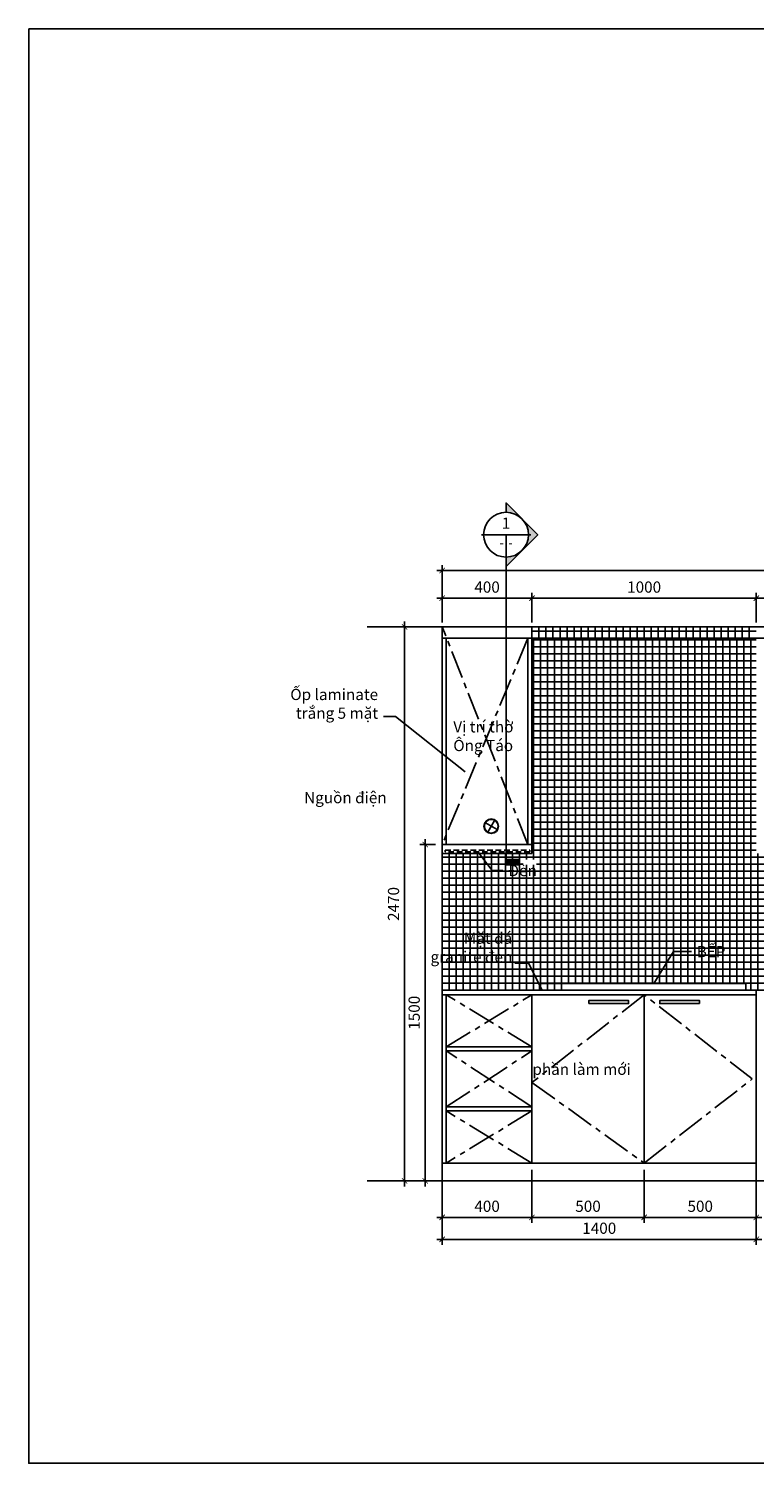
# Model space of a CAD drawing. Units: millimetres. Extents: x -2198 to 217801, y -37915 to 121750.
# Drawn here: x 90572 to 93806, y -14928 to -8532 of the extents above; entities that cross this region are included whole.
import ezdxf
from ezdxf.enums import TextEntityAlignment as Align

# ---------------------------------------------------------------- set-up
doc = ezdxf.new("R2010")
doc.units = ezdxf.units.MM
doc.header["$LTSCALE"] = 100
doc.header["$MEASUREMENT"] = 0
doc.header["$PDMODE"] = 3
for name, pattern in [('CENTER', [2, 1.25, -0.25, 0.25, -0.25]), ('HIDDEN', [0.375, 0.25, -0.125]), ('PHANTOM', [2.5, 1.25, -0.25, 0.25, -0.25, 0.25, -0.25])]:
    doc.linetypes.add(name, pattern=pattern)
for name, color, linetype in [('A-Dims', 1, 'Continuous'), ('A-Sect-Conc', 7, 'Continuous'), ('A-Sswr-Pipe', 6, 'PHANTOM'), ('A-Symb', 30, 'Continuous'), ('A-Wall', 7, 'Continuous'), ('I-Elev-Medium', 3, 'Continuous'), ('I-Elev-Patt', 8, 'Continuous'), ('I-Elev-Thin', 2, 'Continuous'), ('I-Elev-Wide', 7, 'Continuous'), ('I-Text-VN', 7, 'Continuous')]:
    doc.layers.add(name, color=color, linetype=linetype)
doc.styles.add('DCIC-DIM', font='ARIAL.TTF', dxfattribs={"width": 0.8})
doc.styles.add('ICIC', font='ARIAL.TTF')
doc.dimstyles.new('DCIC-10', dxfattribs={"dimscale": 10, "dimtxt": 2.5, "dimasz": 1.2, "dimexe": 1.2, "dimexo": 1.5, "dimgap": 1.2, "dimtad": 1, "dimdec": 3, "dimzin": 12, "dimdsep": 46, "dimtxsty": 'DCIC-DIM', "dimblk1": 'ARCHTICK', "dimblk2": 'ARCHTICK', "dimsah": 1, "dimcen": 1.5, "dimdle": 1.2, "dimclrd": 256, "dimclre": 256, "dimclrt": 7, "dimadec": 3, "dimazin": 3, "dimtm": 1e-09, "dimtfac": 0.416667, "dimtdec": 3, "dimtix": 1, "dimtmove": 2, "dimatfit": 3, "dimfxl": 0, "dimtolj": 1, "dimtzin": 0, "dimlwd": -1, "dimlwe": -1, "dimarcsym": 0})
doc.dimstyles.new('DCIC-20', dxfattribs={"dimscale": 20, "dimtxt": 2.5, "dimasz": 1.2, "dimexe": 1.2, "dimexo": 1.5, "dimgap": 1.2, "dimtad": 1, "dimdec": 3, "dimzin": 12, "dimdsep": 46, "dimtxsty": 'DCIC-DIM', "dimblk1": 'ARCHTICK', "dimblk2": 'ARCHTICK', "dimsah": 1, "dimcen": 1.5, "dimdle": 1.2, "dimclrd": 256, "dimclre": 256, "dimclrt": 7, "dimadec": 3, "dimazin": 3, "dimtm": 1e-09, "dimtfac": 0.416667, "dimtdec": 3, "dimtix": 1, "dimtmove": 2, "dimatfit": 3, "dimfxl": 0, "dimtolj": 1, "dimtzin": 0, "dimlwd": -1, "dimlwe": -1, "dimarcsym": 0})

# ---------------------------------------------------------------- blocks, each defined once
blk = doc.blocks.new('_ARCHTICK')
at = {"color": 0, "linetype": 'ByBlock', "const_width": 0.15}
blk.add_lwpolyline([(-0.5, -0.5), (0.5, 0.5)], dxfattribs=at)
blk = doc.blocks.new('*D355')
at = {"layer": 'A-Dims'}
for p, q in [((92415.2, -11179.5), (92415.2, -11047.2)), ((92815.2, -11179.5), (92815.2, -11047.2)), ((92839.2, -11071.2), (92391.2, -11071.2))]:
    blk.add_line(p, q, dxfattribs=at)
at = {"layer": 'Defpoints', "color": 0}
for p in [(92415.2, -11071.2), (92415.2, -11209.5), (92815.2, -11209.5)]:
    blk.add_point(p, dxfattribs=at)
at = {"layer": 'A-Dims', "xscale": 24, "yscale": 24, "zscale": 24, "rotation": 180}
blk.add_blockref('_ARCHTICK', (92415.2, -11071.2), dxfattribs=at)
at = {"layer": 'A-Dims', "xscale": 24, "yscale": 24, "zscale": 24}
blk.add_blockref('_ARCHTICK', (92815.2, -11071.2), dxfattribs=at)
at = {"layer": 'A-Dims', "color": 7, "insert": (92615.2, -11021.6), "char_height": 50, "attachment_point": 5, "style": 'DCIC-DIM'}
blk.add_mtext('\\A1;400', dxfattribs=at)
blk = doc.blocks.new('*D363')
at = {"layer": 'A-Dims'}
for p, q in [((92247.7, -13693.5), (92247.7, -11175.5)), ((92385.2, -11199.5), (92223.7, -11199.5)), ((92385.2, -13669.5), (92223.7, -13669.5))]:
    blk.add_line(p, q, dxfattribs=at)
at = {"layer": 'Defpoints', "color": 0}
for p in [(92247.7, -11199.5), (92415.2, -11199.5), (92415.2, -13669.5)]:
    blk.add_point(p, dxfattribs=at)
at = {"layer": 'A-Dims', "xscale": 24, "yscale": 24, "zscale": 24}
for p, rotation in [((92247.7, -11199.5), 90), ((92247.7, -13669.5), 270)]:
    blk.add_blockref('_ARCHTICK', p, dxfattribs=dict(at, rotation=rotation))
at = {"layer": 'A-Dims', "color": 7, "insert": (92198.2, -12434.5), "char_height": 50, "attachment_point": 5, "rotation": 90, "style": 'DCIC-DIM'}
blk.add_mtext('\\A1;2470', dxfattribs=at)
blk = doc.blocks.new('*D365')
at = {"layer": 'A-Dims'}
for p, q in [((92339.8, -13693.5), (92339.8, -12145.5)), ((92385.2, -12169.5), (92315.8, -12169.5)), ((92385.2, -13669.5), (92315.8, -13669.5))]:
    blk.add_line(p, q, dxfattribs=at)
at = {"layer": 'Defpoints', "color": 0}
for p in [(92339.8, -12169.5), (92415.2, -12169.5), (92415.2, -13669.5)]:
    blk.add_point(p, dxfattribs=at)
at = {"layer": 'A-Dims', "xscale": 24, "yscale": 24, "zscale": 24}
for p, rotation in [((92339.8, -12169.5), 90), ((92339.8, -13669.5), 270)]:
    blk.add_blockref('_ARCHTICK', p, dxfattribs=dict(at, rotation=rotation))
at = {"layer": 'A-Dims', "color": 7, "insert": (92290.3, -12919.5), "char_height": 50, "attachment_point": 5, "rotation": 90, "style": 'DCIC-DIM'}
blk.add_mtext('\\A1;1500', dxfattribs=at)
blk = doc.blocks.new('*D388')
at = {"layer": 'A-Dims'}
for p, q in [((93815.2, -11179.5), (93815.2, -11047.2)), ((95645.2, -11179.5), (95645.2, -11047.2)), ((93791.2, -11071.2), (95669.2, -11071.2))]:
    blk.add_line(p, q, dxfattribs=at)
at = {"layer": 'Defpoints', "color": 0}
for p in [(95645.2, -11071.2), (93815.2, -11209.5), (95645.2, -11209.5)]:
    blk.add_point(p, dxfattribs=at)
at = {"layer": 'A-Dims', "xscale": 24, "yscale": 24, "zscale": 24, "rotation": 180}
blk.add_blockref('_ARCHTICK', (93815.2, -11071.2), dxfattribs=at)
at = {"layer": 'A-Dims', "xscale": 24, "yscale": 24, "zscale": 24}
blk.add_blockref('_ARCHTICK', (95645.2, -11071.2), dxfattribs=at)
at = {"layer": 'A-Dims', "color": 7, "insert": (94730.2, -11014.4), "char_height": 50, "attachment_point": 5, "style": 'DCIC-DIM'}
blk.add_mtext('\\A1;1830@4EQ.', dxfattribs=at)
blk = doc.blocks.new('*D389')
at = {"layer": 'A-Dims'}
for p, q in [((92415.2, -11179.5), (92415.2, -10923.8)), ((96245.2, -11179.5), (96245.2, -10923.8)), ((96269.2, -10947.8), (92391.2, -10947.8))]:
    blk.add_line(p, q, dxfattribs=at)
at = {"layer": 'Defpoints', "color": 0}
for p in [(92415.2, -10947.8), (92415.2, -11209.5), (96245.2, -11209.5)]:
    blk.add_point(p, dxfattribs=at)
at = {"layer": 'A-Dims', "xscale": 24, "yscale": 24, "zscale": 24, "rotation": 180}
blk.add_blockref('_ARCHTICK', (92415.2, -10947.8), dxfattribs=at)
at = {"layer": 'A-Dims', "xscale": 24, "yscale": 24, "zscale": 24}
blk.add_blockref('_ARCHTICK', (96245.2, -10947.8), dxfattribs=at)
at = {"layer": 'A-Dims', "color": 7, "insert": (94330.2, -10898.3), "char_height": 50, "attachment_point": 5, "style": 'DCIC-DIM'}
blk.add_mtext('\\A1;3830', dxfattribs=at)
blk = doc.blocks.new('*D390')
at = {"layer": 'A-Dims'}
for p, q in [((92415.2, -13619.5), (92415.2, -13953.8)), ((93815.2, -13619.5), (93815.2, -13953.8)), ((92391.2, -13929.8), (93839.2, -13929.8))]:
    blk.add_line(p, q, dxfattribs=at)
at = {"layer": 'Defpoints', "color": 0}
for p in [(92415.2, -13589.5), (93815.2, -13589.5), (93815.2, -13929.8)]:
    blk.add_point(p, dxfattribs=at)
at = {"layer": 'A-Dims', "xscale": 24, "yscale": 24, "zscale": 24, "rotation": 180}
blk.add_blockref('_ARCHTICK', (92415.2, -13929.8), dxfattribs=at)
at = {"layer": 'A-Dims', "xscale": 24, "yscale": 24, "zscale": 24}
blk.add_blockref('_ARCHTICK', (93815.2, -13929.8), dxfattribs=at)
at = {"layer": 'A-Dims', "color": 7, "insert": (93115.2, -13880.3), "char_height": 50, "attachment_point": 5, "style": 'DCIC-DIM'}
blk.add_mtext('\\A1;1400', dxfattribs=at)
blk = doc.blocks.new('*D391')
at = {"layer": 'A-Dims'}
for p, q in [((93315.2, -13619.5), (93315.2, -13855.8)), ((93815.2, -13619.5), (93815.2, -13855.8)), ((93839.2, -13831.8), (93291.2, -13831.8))]:
    blk.add_line(p, q, dxfattribs=at)
at = {"layer": 'Defpoints', "color": 0}
for p in [(93315.2, -13589.5), (93815.2, -13589.5), (93315.2, -13831.8)]:
    blk.add_point(p, dxfattribs=at)
at = {"layer": 'A-Dims', "xscale": 24, "yscale": 24, "zscale": 24, "rotation": 180}
blk.add_blockref('_ARCHTICK', (93315.2, -13831.8), dxfattribs=at)
at = {"layer": 'A-Dims', "xscale": 24, "yscale": 24, "zscale": 24}
blk.add_blockref('_ARCHTICK', (93815.2, -13831.8), dxfattribs=at)
at = {"layer": 'A-Dims', "color": 7, "insert": (93565.2, -13782.3), "char_height": 50, "attachment_point": 5, "style": 'DCIC-DIM'}
blk.add_mtext('\\A1;500', dxfattribs=at)
blk = doc.blocks.new('*D392')
at = {"layer": 'A-Dims'}
for p, q in [((92815.2, -13619.5), (92815.2, -13855.8)), ((93315.2, -13619.5), (93315.2, -13855.8)), ((93339.2, -13831.8), (92791.2, -13831.8))]:
    blk.add_line(p, q, dxfattribs=at)
at = {"layer": 'Defpoints', "color": 0}
for p in [(92815.2, -13589.5), (93315.2, -13589.5), (92815.2, -13831.8)]:
    blk.add_point(p, dxfattribs=at)
at = {"layer": 'A-Dims', "xscale": 24, "yscale": 24, "zscale": 24, "rotation": 180}
blk.add_blockref('_ARCHTICK', (92815.2, -13831.8), dxfattribs=at)
at = {"layer": 'A-Dims', "xscale": 24, "yscale": 24, "zscale": 24}
blk.add_blockref('_ARCHTICK', (93315.2, -13831.8), dxfattribs=at)
at = {"layer": 'A-Dims', "color": 7, "insert": (93065.2, -13782.3), "char_height": 50, "attachment_point": 5, "style": 'DCIC-DIM'}
blk.add_mtext('\\A1;500', dxfattribs=at)
blk = doc.blocks.new('*D393')
at = {"layer": 'A-Dims'}
for p, q in [((92415.2, -13619.5), (92415.2, -13855.8)), ((92815.2, -13619.5), (92815.2, -13855.8)), ((92839.2, -13831.8), (92391.2, -13831.8))]:
    blk.add_line(p, q, dxfattribs=at)
at = {"layer": 'Defpoints', "color": 0}
for p in [(92415.2, -13589.5), (92815.2, -13589.5), (92415.2, -13831.8)]:
    blk.add_point(p, dxfattribs=at)
at = {"layer": 'A-Dims', "xscale": 24, "yscale": 24, "zscale": 24, "rotation": 180}
blk.add_blockref('_ARCHTICK', (92415.2, -13831.8), dxfattribs=at)
at = {"layer": 'A-Dims', "xscale": 24, "yscale": 24, "zscale": 24}
blk.add_blockref('_ARCHTICK', (92815.2, -13831.8), dxfattribs=at)
at = {"layer": 'A-Dims', "color": 7, "insert": (92615.2, -13782.3), "char_height": 50, "attachment_point": 5, "style": 'DCIC-DIM'}
blk.add_mtext('\\A1;400', dxfattribs=at)
blk = doc.blocks.new('*U350')
h = blk.add_hatch(color=256)
h.paths.add_polyline_path([(0, -5), (0, -7.07), (3.54, -3.54, -0.198912)])
h.paths.add_polyline_path([(3.54, -3.54), (7.07, 0), (3.54, 3.54, -0.198912), (5, 0, -0.198912)])
h.paths.add_polyline_path([(3.54, 3.54), (0, 7.07), (0, 5, -0.198912)])
blk.add_hatch(color=256).paths.add_polyline_path([(0, -72.42), (0, -73.62), (3, -73.62), (3, -72.42)])
for p, q in [((5.5, 0), (-5.5, 0)), ((0, 0), (0, -5.5))]:
    blk.add_line(p, q)
blk.add_lwpolyline([(0, -5), (0, -7.07), (7.07, 0), (0, 7.07), (0, 5)])
blk.add_lwpolyline([(0, -72.42), (0, -73.62), (3, -73.62), (3, -72.42)], close=True)
blk.add_circle((0, 0), 5)
at = {"layer": 'A-Sect-Conc', "linetype": 'CENTER'}
blk.add_line((0, -5), (0, -73.62), dxfattribs=at)
at = {"style": 'ICIC', "flags": 8}
blk.add_attdef('NO', text='', height=2.5, dxfattribs=at).set_placement((0, 2.25), align=Align.MIDDLE)
blk.add_attdef('41', text='', height=2, dxfattribs=at).set_placement((-0.5, -1.8), align=Align.MIDDLE_RIGHT)
blk.add_attdef('01', text='', height=2, dxfattribs=at).set_placement((0.5, -1.8), align=Align.MIDDLE_LEFT)
blk = doc.blocks.new('*D352')
at = {"layer": 'A-Dims'}
for p, q in [((92815.2, -11149.5), (92815.2, -11047.2)), ((93815.2, -11149.5), (93815.2, -11047.2)), ((93839.2, -11071.2), (92791.2, -11071.2))]:
    blk.add_line(p, q, dxfattribs=at)
at = {"layer": 'Defpoints', "color": 0}
for p in [(92815.2, -11071.2), (92815.2, -11179.5), (93815.2, -11179.5)]:
    blk.add_point(p, dxfattribs=at)
at = {"layer": 'A-Dims', "xscale": 24, "yscale": 24, "zscale": 24, "rotation": 180}
blk.add_blockref('_ARCHTICK', (92815.2, -11071.2), dxfattribs=at)
at = {"layer": 'A-Dims', "xscale": 24, "yscale": 24, "zscale": 24}
blk.add_blockref('_ARCHTICK', (93815.2, -11071.2), dxfattribs=at)
at = {"layer": 'A-Dims', "color": 7, "insert": (93315.2, -11021.6), "char_height": 50, "attachment_point": 5, "style": 'DCIC-DIM'}
blk.add_mtext('\\A1;1000', dxfattribs=at)

msp = doc.modelspace()

# ---------------------------------------------------------------- hatches: boundary and pattern name
at = {"layer": 'I-Elev-Patt'}
h = msp.add_hatch(dxfattribs=at)
h.set_pattern_fill('ANSI37', color=256, scale=250, angle=45, style=0)
h.set_pattern_definition([(90, (98885.432, -12819.475), (-31.25, 5e-15), []), (180, (98885.432, -12819.475), (-5e-15, -31.25), [])])
h.paths.add_polyline_path([(93634.3826, -11249.4751), (92815.2378, -11249.4751), (92815.2378, -12169.4751), (92815.2378, -12209.4751), (92775.7647, -12209.4751), (92775.7647, -12236.5389), (92835.7647, -12236.5389), (92835.7647, -12260.5389), (92775.7647, -12260.5389), (92775.7647, -12209.4751), (92415.2378, -12209.4751), (92415.2378, -12819.4751), (92948.6682, -12819.4751), (92948.6682, -12789.4751), (93768.6682, -12789.4751), (93768.6682, -12819.4751), (93815.2378, -12819.4751), (95845.2378, -12819.4751), (95845.2378, -12209.4751), (94044.537, -12209.4751), (94044.537, -12236.5389), (94104.537, -12236.5389), (94104.537, -12260.5389), (94044.537, -12260.5389), (94044.537, -12209.4751), (93815.2378, -12209.4751), (93815.2378, -12169.4751), (93815.2378, -11869.4751), (93815.2378, -11249.4751), (93634.3826, -11249.4751), (93634.3826, -12236.5389), (93694.3826, -12236.5389), (93694.3826, -12260.5389), (93634.3826, -12260.5389)], flags=17)
h.paths.add_polyline_path([(93415.0852, -11962.1179, -1), (93350.1082, -11962.1179, -1)], flags=0)
h.paths.add_polyline_path([(93413.0852, -11962.1179, -1), (93352.1082, -11962.1179, -1)], flags=0)
h.paths.add_polyline_path([(94645.3371, -12241.0435), (94831.4909, -12241.0435), (94831.4909, -12308.7358), (94645.3371, -12308.7358)], flags=0)
h.paths.add_polyline_path([(94539.7644, -12526.2442), (94759.7644, -12526.2442), (94759.7644, -12606.2442), (94539.7644, -12606.2442)], flags=0)
h.paths.add_polyline_path([(93634.3826, -11249.4751), (92815.2378, -11249.4751), (92815.2378, -12169.4751), (92815.2378, -12209.4751), (92775.7647, -12209.4751), (92775.7647, -12236.5389), (92835.7647, -12236.5389), (92835.7647, -12260.5389), (92775.7647, -12260.5389), (92775.7647, -12209.4751), (92415.2378, -12209.4751), (92415.2378, -12819.4751), (92948.6682, -12819.4751), (92948.6682, -12789.4751), (93768.6682, -12789.4751), (93768.6682, -12819.4751), (93815.2378, -12819.4751), (95845.2378, -12819.4751), (95845.2378, -12209.4751), (94044.537, -12209.4751), (94044.537, -12236.5389), (94104.537, -12236.5389), (94104.537, -12260.5389), (94044.537, -12260.5389), (94044.537, -12209.4751), (93815.2378, -12209.4751), (93815.2378, -12169.4751), (93815.2378, -11869.4751), (93815.2378, -11249.4751), (93634.3826, -11249.4751), (93634.3826, -12236.5389), (93694.3826, -12236.5389), (93694.3826, -12260.5389), (93634.3826, -12260.5389)], flags=17)
h.paths.add_polyline_path([(93415.0852, -11962.1179, -1), (93350.1082, -11962.1179, -1)], flags=0)
h.paths.add_polyline_path([(93413.0852, -11962.1179, -1), (93352.1082, -11962.1179, -1)], flags=0)
h.paths.add_polyline_path([(94539.7644, -12526.2442), (94759.7644, -12526.2442), (94759.7644, -12606.2442), (94539.7644, -12606.2442)], flags=0)
h.paths.add_polyline_path([(94645.3371, -12241.0435), (94831.4909, -12241.0435), (94831.4909, -12308.7358), (94645.3371, -12308.7358)], flags=0)
h.paths.add_polyline_path([(94645.3371, -12308.7358), (94645.3371, -12241.0435), (94831.4909, -12241.0435), (94831.4909, -12308.7358)], flags=0)
h.paths.add_polyline_path([(96245.2378, -12169.4751), (95845.2378, -12169.4751), (95845.2378, -12209.4751), (95845.2378, -12819.4751), (96245.2378, -12819.4751)])
h.paths.add_polyline_path([(94641.0913, -12241.5537), (94839.7297, -12241.5537), (94839.7297, -12305.881), (94641.0913, -12305.881)], flags=8)
h.paths.add_polyline_path([(94099.6633, -12236.2422), (94223.49, -12236.2422), (94223.49, -12312.3336), (94099.6633, -12312.3336)], flags=8)
h.paths.add_polyline_path([(93537.3663, -12609.6304), (93667.6597, -12609.6304), (93667.6597, -12697.2157), (93537.3663, -12697.2157)], flags=8)
h.paths.add_polyline_path([(94641.0913, -12241.5537), (94839.7297, -12241.5537), (94839.7297, -12305.881), (94641.0913, -12305.881)], flags=8)
h.paths.add_polyline_path([(94566.5846, -12526.8472), (94726.646, -12526.8472), (94726.646, -12603.5525), (94566.5846, -12603.5525)], flags=8)
h.paths.add_polyline_path([(94333.0694, -12341.8381), (95270.8252, -12341.8381), (95270.8252, -12443.8504), (94333.0694, -12443.8504)], flags=8)
h.paths.add_polyline_path([(92353.0562, -12550.292), (92739.9252, -12550.292), (92739.9252, -12723.598), (92353.0562, -12723.598)], flags=9)
h.paths.add_polyline_path([(93300.043, -12038.9941), (93567.8125, -12038.9941), (93567.8125, -12128.9668), (93300.043, -12128.9668)], flags=8)
h.paths.add_polyline_path([(92696.3815, -12248.0389), (92844.915, -12248.0389), (92844.915, -12324.1303), (92696.3815, -12324.1303)], flags=8)
h.paths.add_polyline_path([(94219.8505, -12236.2422), (94368.3839, -12236.2422), (94368.3839, -12312.3336), (94219.8505, -12312.3336)], flags=8)
h.paths.add_polyline_path([(92540.4459, -11607.1022), (92831.2713, -11607.1022), (92831.2713, -11793.0276), (92540.4459, -11793.0276)], flags=8)
h.paths.add_polyline_path([(93537.3663, -12609.6304), (93693.983, -12609.6304), (93693.983, -12697.2157), (93537.3663, -12697.2157)], flags=8)
h = msp.add_hatch(dxfattribs=at)
h.set_pattern_fill('ANSI37', color=256, scale=250, angle=45, style=0)
h.set_pattern_definition([(90, (92353.056, -12819.475), (-31.25, 5e-15), []), (180, (92353.056, -12819.475), (-5e-15, -31.25), [])])
h.paths.add_polyline_path([(93815.2378, -11869.4751), (93815.2378, -11249.4751), (92815.2378, -11249.4751), (92815.2378, -12169.4751), (92815.2378, -12209.4751), (92775.7647, -12209.4751), (92775.7647, -12236.5389), (92835.7647, -12236.5389), (92835.7647, -12260.5389), (92775.7647, -12260.5389), (92775.7647, -12209.4751), (92415.2378, -12209.4751), (92415.2378, -12819.4751), (92948.6682, -12819.4751), (92948.6682, -12789.4751), (93768.6682, -12789.4751), (93768.6682, -12819.4751), (93815.2378, -12819.4751), (95845.2378, -12819.4751), (95845.2378, -12209.4751), (94044.537, -12209.4751), (94044.537, -12236.5389), (94104.537, -12236.5389), (94104.537, -12260.5389), (94044.537, -12260.5389), (94044.537, -12209.4751), (93815.2378, -12209.4751), (93815.2378, -12169.4751)])
h.paths.add_polyline_path([(94539.7644, -12526.2442), (94759.7644, -12526.2442), (94759.7644, -12606.2442), (94539.7644, -12606.2442)], flags=16)
h.paths.add_polyline_path([(94645.3371, -12241.0435), (94831.4909, -12241.0435), (94831.4909, -12308.7358), (94645.3371, -12308.7358)], flags=16)
h.paths.add_polyline_path([(94641.0913, -12241.5537), (94839.7297, -12241.5537), (94839.7297, -12305.881), (94641.0913, -12305.881)], flags=24)
h.paths.add_polyline_path([(94566.5846, -12526.8472), (94726.646, -12526.8472), (94726.646, -12603.5525), (94566.5846, -12603.5525)], flags=8)
h.paths.add_polyline_path([(94333.0694, -12341.8381), (95270.8252, -12341.8381), (95270.8252, -12443.8504), (94333.0694, -12443.8504)], flags=24)
h.paths.add_polyline_path([(92353.0562, -12550.292), (92739.9252, -12550.292), (92739.9252, -12723.598), (92353.0562, -12723.598)], flags=9)
h.paths.add_polyline_path([(92696.3815, -12248.0389), (92844.915, -12248.0389), (92844.915, -12324.1303), (92696.3815, -12324.1303)], flags=24)
h.paths.add_polyline_path([(94219.8505, -12236.2422), (94368.3839, -12236.2422), (94368.3839, -12312.3336), (94219.8505, -12312.3336)], flags=24)
h.paths.add_polyline_path([(92540.4459, -11607.1022), (92831.2713, -11607.1022), (92831.2713, -11793.0276), (92540.4459, -11793.0276)], flags=25)
h.paths.add_polyline_path([(93537.3663, -12609.6304), (93693.983, -12609.6304), (93693.983, -12697.2157), (93537.3663, -12697.2157)], flags=24)
h = msp.add_hatch(dxfattribs=at)
h.set_pattern_fill('ANSI37', color=256, scale=250, angle=45, style=0)
h.set_pattern_definition([(90, (92815.238, -11249.475), (-31.25, 5e-15), []), (180, (92815.238, -11249.475), (-5e-15, -31.25), [])])
h.paths.add_polyline_path([(93815.2378, -11199.4751), (92815.2378, -11199.4751), (92815.2378, -11249.4751), (93815.2378, -11249.4751)])

# ---------------------------------------------------------------- linework, layer by layer
msp.add_lwpolyline([(90572.1881, -8532.0492), (102759.208, -8532.0492), (102759.208, -14928.3508), (90572.1881, -14928.3508)], close=True)
at = {"layer": 'A-Sswr-Pipe', "linetype": 'ByBlock'}
for p, q in [((92080.0661, -11199.4751), (96754.694, -11199.4751)), ((92080.0661, -13669.4751), (96789.9318, -13669.4751))]:
    msp.add_line(p, q, dxfattribs=at)
at = {"layer": 'A-Wall'}
msp.add_line((92415.2378, -13669.4751), (92415.2378, -11199.4751), dxfattribs=at)
at = {"layer": 'I-Elev-Medium'}
msp.add_lwpolyline([(92815.2378, -11249.4751), (92415.2378, -11249.4751), (92415.2378, -11199.4751), (95645.2378, -11199.4751), (95645.2378, -11249.4751), (93815.2378, -11249.4751)], dxfattribs=at)
for points in [[(92433.2378, -12169.4751), (92415.2378, -12169.4751), (92415.2378, -11249.4751), (92433.2378, -11249.4751)], [(92815.2378, -12169.4751), (92797.2378, -12169.4751), (92797.2378, -11249.4751), (92815.2378, -11249.4751)], [(92815.2378, -12209.4751), (92415.2378, -12209.4751), (92415.2378, -12169.4751), (92815.2378, -12169.4751)], [(93815.2378, -12819.4751), (92415.2378, -12819.4751), (92415.2378, -12839.4751), (93815.2378, -12839.4751)], [(92433.2378, -13589.4751), (92415.2378, -13589.4751), (92415.2378, -12839.4751), (92433.2378, -12839.4751)], [(93315.2378, -12839.4751), (92815.2378, -12839.4751), (92815.2378, -13589.4751), (93315.2378, -13589.4751)], [(93815.2378, -12839.4751), (93315.2378, -12839.4751), (93315.2378, -13589.4751), (93815.2378, -13589.4751)], [(92815.2378, -13071.4751), (92433.2378, -13071.4751), (92433.2378, -13089.4751), (92815.2378, -13089.4751)], [(92815.2378, -13339.4751), (92433.2378, -13339.4751), (92433.2378, -13357.4751), (92815.2378, -13357.4751)]]:
    msp.add_lwpolyline(points, close=True, dxfattribs=at)
at = {"layer": 'I-Elev-Patt', "linetype": 'CENTER'}
for points in [[(92797.2378, -11249.4751), (92415.2378, -12169.4751), (92797.2378, -12169.4751), (92415.2378, -11199.4751)], [(92433.2378, -13071.4751), (92815.2378, -12839.4751), (92815.2378, -13071.4751), (92433.2378, -12839.4751)], [(93315.2378, -12839.4751), (92815.2378, -13230.4751), (93315.2378, -13589.4751), (93797.2378, -13214.4751), (93315.2378, -12839.4751)], [(92433.2378, -13339.4751), (92815.2378, -13089.4751), (92815.2378, -13339.4751), (92433.2378, -13089.4751)], [(92815.2378, -13357.4751), (92433.2378, -13589.4751), (92815.2378, -13589.4751), (92433.2378, -13357.4751)]]:
    msp.add_lwpolyline(points, dxfattribs=at)
at = {"layer": 'I-Elev-Thin'}
for p, q in [((92659.8852, -12102.6604), (92607.4699, -12073.4603)), ((92619.0775, -12114.2679), (92648.2776, -12061.8527))]:
    msp.add_line(p, q, dxfattribs=at)
at = {"layer": 'I-Elev-Thin', "linetype": 'HIDDEN'}
msp.add_lwpolyline([(92805.2708, -12202.4781), (92428.4373, -12202.4781), (92428.4373, -12194.0596), (92805.2708, -12194.0596)], close=True, dxfattribs=at)
at = {"layer": 'I-Elev-Thin'}
for points in [[(92848.6682, -12819.4751), (93768.6682, -12819.4751), (93768.6682, -12789.4751), (92848.6682, -12789.4751)], [(93068.3167, -12878.374), (93245.9094, -12878.374), (93245.9094, -12865.0733), (93068.3167, -12865.0733)], [(93562.1589, -12878.374), (93384.5661, -12878.374), (93384.5661, -12865.0733), (93562.1589, -12865.0733)], [(93815.2378, -13589.4751), (92415.2378, -13589.4751), (92415.2378, -13669.4751), (93815.2378, -13669.4751)]]:
    msp.add_lwpolyline(points, close=True, dxfattribs=at)
for radius in [32.4885, 30.4885]:
    msp.add_circle((92633.6776, -12088.0603), radius, dxfattribs=at)
at = {"layer": 'I-Elev-Wide'}
msp.add_line((92815.2378, -11249.4751), (92815.2378, -11199.4751), dxfattribs=at)

# ---------------------------------------------------------------- block references
at = {"layer": 'A-Symb', "xscale": 20, "yscale": 20, "zscale": 20}
msp.add_blockref('*U350', (92699.7517, -10788.0552), dxfattribs=at).add_auto_attribs({'NO': '1', '41': '-', '01': '-'})

# ---------------------------------------------------------------- texts
at = {"layer": 'I-Text-VN', "color": 7, "char_height": 50, "style": 'DCIC-DIM'}
for s, insert, attachment_point in [('Ốp laminate\\Ptrắng 5 mặt', (92129.5342, -11624.3522), 9), ('Vị trí thờ \\PÔng Táo', (92464.6546, -11619.6022), 1), ('Nguồn điện', (92167.6124, -12000.949), 9), ('Đèn', (92708.8815, -12260.5389), 1), ('Mặt đá\\P granite đen', (92727.4252, -12711.098), 9), ('BẾP', (93549.8663, -12622.1304), 1), ('phần làm mới', (92817.1429, -13146.556), 1)]:
    msp.add_mtext(s, dxfattribs=dict(at, insert=insert, attachment_point=attachment_point))

# ---------------------------------------------------------------- dimensions: what is measured, and where the dimension line sits
at = {"layer": 'A-Dims'}
for base, p1, p2, picture, middle in [((92415.2378, -10947.8228), (96245.2378, -11209.4751), (92415.2378, -11209.4751), '*D389', (94330.2378, -10898.2771)), ((92415.2378, -11071.1713), (92815.2378, -11209.4751), (92415.2378, -11209.4751), '*D355', (92615.2378, -11021.6427)), ((92815.2378, -11071.1713), (93815.2378, -11179.4751), (92815.2378, -11179.4751), '*D352', (93315.2378, -11021.6427)), ((93815.2378, -13929.8461), (92415.2378, -13589.4751), (93815.2378, -13589.4751), '*D390', (93115.2378, -13880.3175)), ((92415.2378, -13831.8293), (92815.2378, -13589.4751), (92415.2378, -13589.4751), '*D393', (92615.2378, -13782.3007)), ((92815.2378, -13831.8293), (93315.2378, -13589.4751), (92815.2378, -13589.4751), '*D392', (93065.2378, -13782.3007)), ((93315.2378, -13831.8293), (93815.2378, -13589.4751), (93315.2378, -13589.4751), '*D391', (93565.2378, -13782.3007))]:
    dim = msp.add_linear_dim(base=base, p1=p1, p2=p2, dimstyle='DCIC-20', dxfattribs=at)
    dim.commit()
    dim.dimension.update_dxf_attribs({"geometry": picture, "text_midpoint": middle})
dim = msp.add_linear_dim(base=(95645.2378, -11071.1713), p1=(93815.2378, -11209.4751), p2=(95645.2378, -11209.4751), text='<>@4EQ.', dimstyle='DCIC-20', dxfattribs=at)
dim.commit()
dim.dimension.update_dxf_attribs({"geometry": '*D388', "text_midpoint": (94730.2378, -11014.361)})
for base, p2, picture, middle in [((92247.6947, -11199.4751), (92415.2378, -11199.4751), '*D363', (92198.1661, -12434.4751)), ((92339.8468, -12169.4751), (92415.2378, -12169.4751), '*D365', (92290.3182, -12919.4751))]:
    dim = msp.add_linear_dim(base=base, p1=(92415.2378, -13669.4751), p2=p2, angle=90, dimstyle='DCIC-20', dxfattribs=at)
    dim.commit()
    dim.dimension.update_dxf_attribs({"geometry": picture, "text_midpoint": middle})

# ---------------------------------------------------------------- leaders
at = {"layer": 'I-Text-VN', "annotation_type": 0, "has_hookline": 1}
for points, dimstyle, override, hookline_direction, text_width in [([(92517.3237, -11844.8528), (92206.8279, -11599.3522), (92153.5342, -11599.3522)], 'DCIC-20', {"dimgap": 1.2, "dimtad": 0}, 1, 296.2619), ([(93358.6682, -12789.4751), (93446.3528, -12647.1304), (93525.8663, -12647.1304)], 'DCIC-20', {"dimgap": 1.2, "dimtad": 0}, 0, 131.6166), ([(92860.3465, -12819.4751), (92799.8991, -12698.598), (92739.4252, -12698.598)], 'DCIC-10', {"dimasz": 2.4, "dimgap": 1.2, "dimtad": 0}, 1, 361.869)]:
    msp.add_leader(points, dimstyle=dimstyle, override=override, dxfattribs=dict(at, hookline_direction=hookline_direction, text_width=text_width))
at = {"layer": 'I-Text-VN'}
msp.add_leader([(92574.9346, -12203.8646), (92637.6895, -12285.5389), (92684.8815, -12285.5389)], dimstyle='DCIC-20', override={"dimgap": 1.2, "dimtad": 0}, dxfattribs=at)

doc.saveas('drawing.dxf')
